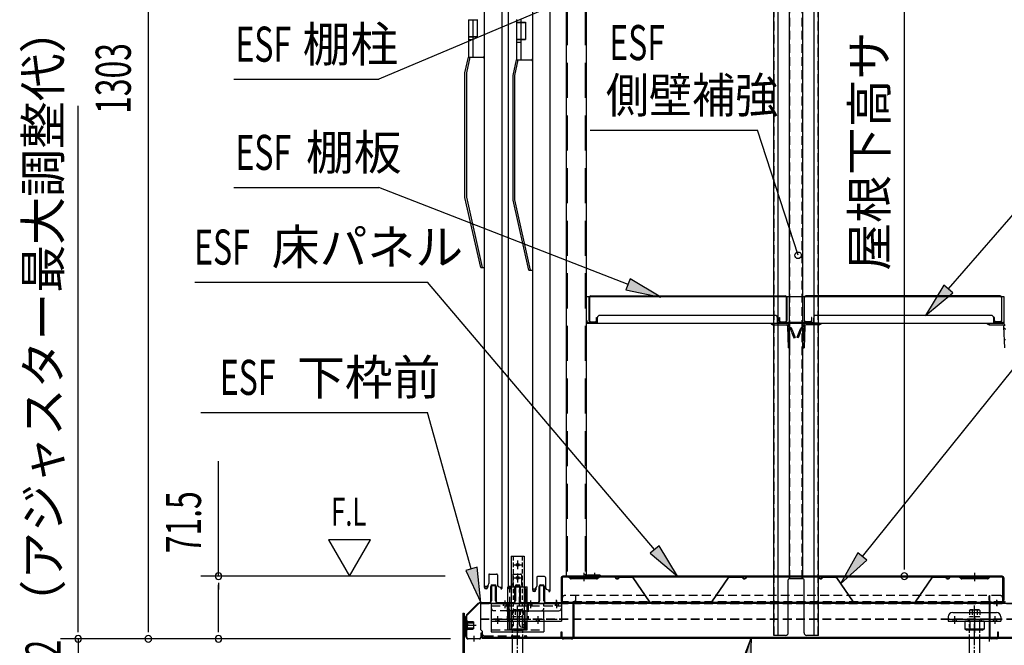
# Model space of a CAD drawing. Extents: x 217 to 8351, y 70 to 5621.
# Drawn here: x 4801 to 5924, y 3237 to 3951 of the extents above; entities that cross this region are included whole.
import ezdxf
from ezdxf.enums import TextEntityAlignment as Align

# ---------------------------------------------------------------- set-up
doc = ezdxf.new("R2010")
doc.units = 0
doc.header["$LTSCALE"] = 20
doc.header["$MEASUREMENT"] = 0
for name, pattern in [('1PL-M', [15, 12, -1, 1, -1]), ('1PL-S', [4, 2.5, -0.5, 0.5, -0.5]), ('CENTER', [2, 1.25, -0.25, 0.25, -0.25]), ('DASHED', [0.75, 0.5, -0.25]), ('HIDE-L', [3, 2, -1])]:
    doc.linetypes.add(name, pattern=pattern)
for name, color, linetype in [('13_アルミ取手中', 213, 'CONTINUOUS'), ('14_アルミボタン', 14, 'CONTINUOUS'), ('9_アルミ取手', 9, 'CONTINUOUS'), ('CENTER', 1, 'CENTER'), ('HIKIDASHI', 6, 'CONTINUOUS'), ('SUNPOU', 4, 'CONTINUOUS'), ('アジャスタボルト', 2, 'CONTINUOUS'), ('下枠前', 1, 'CONTINUOUS'), ('床', 3, 'CONTINUOUS'), ('扉', 1, 'CONTINUOUS'), ('根太', 2, 'CONTINUOUS'), ('棚受', 4, 'CONTINUOUS'), ('棚板', 3, 'CONTINUOUS'), ('棚柱', 2, 'CONTINUOUS'), ('樹脂', 25, 'CONTINUOUS'), ('補強', 1, 'CONTINUOUS'), ('金具', 1, 'CONTINUOUS')]:
    doc.layers.add(name, color=color, linetype=linetype)
doc.styles.add('00', font='ROMANS', dxfattribs={"width": 0.666667, "bigfont": 'BIGFONT'})
doc.styles.add('01', font='ROMANS', dxfattribs={"height": 3, "bigfont": 'BIGFONT'})

msp = doc.modelspace()

# ---------------------------------------------------------------- linework, layer by layer
at = {"layer": '13_アルミ取手中'}
for p, q in [((5322.7, 3950.8), (5322.7, 3930.8)), ((5367.5, 3950.8), (5367.5, 3947.8)), ((5367.5, 3947.8), (5377.5, 3947.8)), ((5372.5, 3950.8), (5372.5, 3947.8)), ((5377.5, 3947.8), (5377.5, 3927.8)), ((5312.7, 3930.8), (5312.7, 3907.8)), ((5312.7, 3930.8), (5322.7, 3930.8)), ((5317.7, 3930.8), (5317.7, 3907.8)), ((5312.7, 3927.8), (5317.7, 3927.8)), ((5367.5, 3927.8), (5367.5, 3904.8)), ((5367.5, 3927.8), (5377.5, 3927.8)), ((5367.5, 3924.8), (5372.5, 3924.8)), ((5372.5, 3927.8), (5372.5, 3904.8)), ((5312.7, 3907.8), (5330.7, 3907.8)), ((5367.5, 3904.8), (5385.5, 3904.8))]:
    msp.add_line(p, q, dxfattribs=at)
at = {"layer": '14_アルミボタン'}
for p, q in [((5312.7, 3950.3), (5322.7, 3950.3)), ((5312.7, 3950.3), (5312.7, 3931.3)), ((5317.7, 3950.3), (5317.7, 3931.3)), ((5367.5, 3947.3), (5377.5, 3947.3)), ((5367.5, 3947.3), (5367.5, 3928.3)), ((5372.5, 3947.3), (5372.5, 3928.3)), ((5312.7, 3931.3), (5322.7, 3931.3)), ((5367.5, 3928.3), (5377.5, 3928.3))]:
    msp.add_line(p, q, dxfattribs=at)
at = {"layer": '9_アルミ取手'}
for p, q in [((5308.7, 3890), (5312.7, 3907.8)), ((5310.7, 3889.8), (5314.7, 3907.8)), ((5312.7, 3907.8), (5330.7, 3907.8)), ((5330.7, 3906.3), (5330.7, 3908.8)), ((5363.5, 3887), (5367.5, 3904.8)), ((5365.5, 3886.8), (5369.5, 3904.8)), ((5367.5, 3904.8), (5385.5, 3904.8)), ((5385.5, 3903.3), (5385.5, 3905.8)), ((5308.7, 3747.8), (5308.7, 3890)), ((5310.7, 3748), (5310.7, 3889.8)), ((5363.5, 3744.8), (5363.5, 3887)), ((5365.5, 3745), (5365.5, 3886.8)), ((5326.7, 3667.8), (5308.7, 3747.8)), ((5328.7, 3667.8), (5310.7, 3748)), ((5381.5, 3664.8), (5363.5, 3744.8)), ((5383.5, 3664.8), (5365.5, 3745)), ((5326.7, 3667.8), (5330.7, 3667.8)), ((5381.5, 3664.8), (5385.5, 3664.8))]:
    msp.add_line(p, q, dxfattribs=at)
at = {"layer": 'CENTER', "linetype": 'Continuous'}
for p, q in [((5357.7, 3254.7), (5357.7, 3303.7)), ((5357.7, 3303.7), (5379.7, 3303.7)), ((5379.7, 3254.7), (5379.7, 3303.7)), ((5338.7, 3284.5), (5338.7, 3252.4)), ((5338.7, 3284.5), (5418.7, 3284.5)), ((5352.4, 3284.5), (5352.4, 3282.2)), ((5354.2, 3287.5), (5354.2, 3279.2)), ((5355.9, 3284.5), (5355.9, 3282.2)), ((5358.7, 3284.5), (5358.7, 3264.4)), ((5381.4, 3284.5), (5381.4, 3282.2)), ((5383.2, 3287.5), (5383.2, 3279.2)), ((5384.9, 3284.5), (5384.9, 3282.2)), ((5411.4, 3284.5), (5411.4, 3282.2)), ((5413.2, 3287.5), (5413.2, 3279.2)), ((5414.9, 3284.5), (5414.9, 3282.2)), ((5418.7, 3284.5), (5418.7, 3264.4)), ((5338.7, 3266.7), (5358.7, 3266.7)), ((5343.9, 3266.7), (5343.9, 3264.4)), ((5345.7, 3269.7), (5345.7, 3261.4)), ((5347.4, 3266.7), (5347.4, 3264.4)), ((5357.7, 3267.2), (5379.7, 3267.2)), ((5360, 3254.7), (5360, 3267.2)), ((5361.2, 3266.7), (5361.2, 3264.4)), ((5361.7, 3276.5), (5415.7, 3276.5)), ((5368.7, 3269.7), (5368.7, 3261.4)), ((5368.7, 3267.4), (5368.7, 3251.4)), ((5370.7, 3260.7), (5370.7, 3267.2)), ((5376.2, 3266.7), (5376.2, 3264.4)), ((5377.4, 3254.7), (5377.4, 3267.2)), ((5389.9, 3266.7), (5389.9, 3264.4)), ((5391.7, 3269.7), (5391.7, 3261.4)), ((5393.4, 3266.7), (5393.4, 3264.4)), ((5398.7, 3266.7), (5398.7, 3252.4)), ((5859.7, 3269.4), (5859.7, 3264.4)), ((5864.7, 3274.4), (5914.7, 3274.4)), ((5864.7, 3266.7), (5864.7, 3264.4)), ((5866.7, 3269.7), (5866.7, 3261.4)), ((5868.7, 3266.7), (5868.7, 3264.4)), ((5882.2, 3266.7), (5882.2, 3264.4)), ((5889.7, 3269.7), (5889.7, 3261.4)), ((5889.7, 3267.4), (5889.7, 3251.3)), ((5897.2, 3266.7), (5897.2, 3264.4)), ((5910.7, 3266.7), (5910.7, 3264.4)), ((5912.7, 3269.7), (5912.7, 3261.4)), ((5914.7, 3266.7), (5914.7, 3264.4)), ((5919.7, 3269.4), (5919.7, 3264.4)), ((5338.7, 3264.4), (5418.7, 3264.4)), ((5359.2, 3264.4), (5359.2, 3255.5)), ((5359.2, 3264.4), (5378.2, 3264.4)), ((5359.2, 3255.5), (5378.2, 3255.5)), ((5373.7, 3257.7), (5379.7, 3257.7)), ((5378.2, 3264.4), (5378.2, 3255.5)), ((5859.7, 3264.4), (5919.7, 3264.4)), ((5900.7, 3264.4), (5878.7, 3264.4)), ((5878.7, 3264.4), (5878.7, 3255.5)), ((5878.7, 3255.5), (5880.7, 3254.4)), ((5900.7, 3255.5), (5878.7, 3255.5)), ((5884.2, 3264.4), (5884.2, 3254.4)), ((5895.2, 3264.4), (5895.2, 3254.4)), ((5900.7, 3255.5), (5898.7, 3254.4)), ((5900.7, 3264.4), (5900.7, 3255.5)), ((5338.7, 3252.4), (5398.7, 3252.4)), ((5357.7, 3254.7), (5360, 3254.7)), ((5363.9, 3254.4), (5373.4, 3254.4)), ((5377.4, 3254.7), (5379.7, 3254.7)), ((5898.7, 3254.4), (5880.7, 3254.4))]:
    msp.add_line(p, q, dxfattribs=at)
at = {"layer": 'CENTER', "linetype": 'DASHED'}
for p, q in [((5360, 3267.2), (5360, 3303.7)), ((5370.7, 3267.2), (5370.7, 3300.7)), ((5377.4, 3267.2), (5377.4, 3303.7)), ((5338.7, 3282.2), (5418.7, 3282.2)), ((5398.7, 3266.7), (5398.7, 3284.5)), ((5358.7, 3276.5), (5341.7, 3276.5)), ((5358.7, 3266.7), (5418.7, 3266.7)), ((5859.7, 3266.7), (5919.7, 3266.7)), ((5338.7, 3254.7), (5398.7, 3254.7))]:
    msp.add_line(p, q, dxfattribs=at)
at = {"layer": 'CENTER', "linetype": 'Continuous'}
for centre, radius, start, end in [((5373.7, 3300.7), 3, 90, 180), ((5361.7, 3279.5), 3, 180, 270), ((5395.7, 3279.5), 3, 270, 0), ((5415.7, 3279.5), 3, 270, 0), ((5864.7, 3269.4), 5, 90, 180), ((5914.7, 3269.4), 5, 0, 90), ((5363.9, 3264.9), 10.5, 243.0728, 296.9272), ((5373.4, 3264.9), 10.5, 243.0728, 296.9272), ((5373.7, 3260.7), 3, 180, 270), ((5880.9, 3259.9), 5.45, 270, 307.6857), ((5889.7, 3268.2), 13.8, 246.5734, 293.4266), ((5898.5, 3259.9), 5.45, 232.3143, 270)]:
    msp.add_arc(centre, radius, start, end, dxfattribs=at)
at = {"layer": 'CENTER', "linetype": 'DASHED'}
msp.add_arc((5341.7, 3279.5), 3, 180, 270, dxfattribs=at)
at = {"layer": 'HIKIDASHI'}
for p, q in [((5509.7, 4009.3), (5210.5, 3882.6)), ((5045, 3882.6), (5210.5, 3882.6)), ((5451.6, 3824.4), (5642, 3824.4)), ((5688.4, 3681.8), (5642, 3824.4)), ((5859.8, 3643.5), (6013.4, 3820.3)), ((5045, 3759.2), (5210.5, 3759.2)), ((5494.6, 3648.5), (5210.5, 3759.2)), ((5000.7, 3651.2), (5266, 3651.2)), ((5524.9, 3346.3), (5266, 3651.2)), ((5497.1, 3654.8), (5492.2, 3642.3)), ((5531.9, 3634), (5497.1, 3654.8)), ((5761.8, 3338.3), (6013.4, 3651.2)), ((5492.2, 3642.3), (5531.9, 3634)), ((5854.8, 3647.9), (5833.6, 3613.3)), ((5833.6, 3613.3), (5864.8, 3639.1)), ((5864.8, 3639.1), (5854.8, 3647.9)), ((5007.5, 3502.6), (5266, 3502.6)), ((5315.9, 3324.3), (5266, 3502.6)), ((5153.1, 3357.4), (5177.1, 3315.8)), ((5201.1, 3357.4), (5153.1, 3357.4)), ((5177.1, 3315.8), (5201.1, 3357.4)), ((5530, 3350.6), (5519.8, 3342)), ((5550.8, 3315.8), (5530, 3350.6)), ((5519.8, 3342), (5550.8, 3315.8)), ((5756.6, 3342.5), (5736.8, 3307.1)), ((5736.8, 3307.1), (5767, 3334.1)), ((5767, 3334.1), (5756.6, 3342.5)), ((5322.4, 3326.1), (5309.5, 3322.5)), ((5326.7, 3285.8), (5322.4, 3326.1)), ((5309.5, 3322.5), (5326.7, 3285.8)), ((5620.3, 3207.4), (5634.9, 3245.2)), ((5622.3, 3206.6), (5634.9, 3245.2)), ((5634.9, 3245.2), (5633.4, 3204.7))]:
    msp.add_line(p, q, dxfattribs=at)
msp.add_circle((5688.4, 3681.8), 3.75, dxfattribs=at)
for points in [[(5492.2, 3642.3), (5497.1, 3654.8), (5531.9, 3634)], [(5854.8, 3647.9), (5864.8, 3639.1), (5833.6, 3613.3)], [(5519.8, 3342), (5530, 3350.6), (5550.8, 3315.8)], [(5756.6, 3342.5), (5767, 3334.1), (5736.8, 3307.1)], [(5309.5, 3322.5), (5322.4, 3326.1), (5326.7, 3285.8)], [(5620.3, 3207.4), (5633.4, 3204.7), (5634.9, 3245.2)]]:
    msp.add_solid(points, dxfattribs=at)
at = {"layer": 'SUNPOU'}
for p, q in [((4947.7, 3254.3), (4947.7, 4537.3)), ((5809.6, 3325.8), (5809.6, 4511.6)), ((4867.7, 3264.3), (4867.7, 3852.3)), ((5027.7, 3315.8), (5027.7, 3447.1)), ((5809.6, 3323.3), (5809.6, 3330.8)), ((5286.1, 3315.8), (5007.7, 3315.8)), ((5700.3, 3315.8), (5829.6, 3315.8)), ((5027.7, 3308.3), (5027.7, 3300.8)), ((5027.7, 3254.3), (5027.7, 3305.8)), ((4867.7, 3254.3), (4867.7, 3264.3)), ((4867.7, 3251.8), (4867.7, 3259.3)), ((4947.7, 3251.8), (4947.7, 3259.3)), ((5027.7, 3251.8), (5027.7, 3259.3)), ((5292.3, 3244.3), (4847.7, 3244.3)), ((4867.7, 3244.3), (4867.7, 3212.3)), ((5292.3, 3244.3), (4927.7, 3244.3)), ((5292.3, 3244.3), (5007.7, 3244.3))]:
    msp.add_line(p, q, dxfattribs=at)
for centre, start, end in [((5027.7, 3315.8), 90, 270), ((5027.7, 3315.8), 270, 90), ((5809.6, 3315.8), 90, 270), ((5809.6, 3315.8), 270, 90), ((4867.7, 3244.3), 90, 270), ((4867.7, 3244.3), 270, 90), ((4947.7, 3244.3), 90, 270), ((4947.7, 3244.3), 270, 90), ((5027.7, 3244.3), 90, 270), ((5027.7, 3244.3), 270, 90)]:
    msp.add_arc(centre, 3.75, start, end, dxfattribs=at)
at = {"layer": 'アジャスタボルト', "color": 4, "linetype": '1PL-M', "ltscale": 0.1}
for p, q in [((5368.7, 3207.3), (5368.7, 3282.3)), ((5889.7, 3207.3), (5889.7, 3282.3))]:
    msp.add_line(p, q, dxfattribs=at)
at = {"layer": 'アジャスタボルト', "color": 4, "linetype": 'HIDE-L', "ltscale": 0.1}
for p, q in [((5362.7, 3245.2), (5362.7, 3269.3)), ((5374.7, 3245.2), (5374.7, 3269.3)), ((5883.7, 3245.2), (5883.7, 3269.3)), ((5895.7, 3245.2), (5895.7, 3269.3))]:
    msp.add_line(p, q, dxfattribs=at)
at = {"layer": 'アジャスタボルト', "color": 4, "linetype": 'DASHED', "ltscale": 0.5}
for p, q in [((5374.7, 3269.3), (5362.7, 3269.3)), ((5362.9, 3276.8), (5363.4, 3277.3)), ((5362.9, 3276.8), (5362.9, 3269.3)), ((5374, 3277.3), (5363.4, 3277.3)), ((5365.8, 3276.8), (5365.8, 3269.3)), ((5371.6, 3276.8), (5371.6, 3269.3)), ((5374, 3277.3), (5374.5, 3276.8)), ((5374.5, 3276.8), (5374.5, 3269.3)), ((5895.7, 3269.3), (5883.7, 3269.3)), ((5883.9, 3276.8), (5884.4, 3277.3)), ((5883.9, 3276.8), (5883.9, 3269.3)), ((5895, 3277.3), (5884.4, 3277.3)), ((5886.8, 3276.8), (5886.8, 3269.3)), ((5892.6, 3276.8), (5892.6, 3269.3)), ((5895, 3277.3), (5895.5, 3276.8)), ((5895.5, 3276.8), (5895.5, 3269.3))]:
    msp.add_line(p, q, dxfattribs=at)
at = {"layer": 'アジャスタボルト', "color": 4, "ltscale": 0.1}
for p, q in [((5362.7, 3224.3), (5362.7, 3245.2)), ((5374.7, 3224.3), (5374.7, 3245.2)), ((5883.7, 3224.3), (5883.7, 3245.2)), ((5895.7, 3224.3), (5895.7, 3245.2))]:
    msp.add_line(p, q, dxfattribs=at)
at = {"layer": 'アジャスタボルト', "color": 4, "linetype": 'DASHED', "ltscale": 0.5}
for centre, radius, start, end in [((5363, 3269.3), 8, 69.4016, 86.9348), ((5368.7, 3268.7), 8.58, 70.3471, 109.6529), ((5374.4, 3269.3), 8, 93.0652, 110.5984), ((5884, 3269.3), 8, 69.4016, 86.9348), ((5889.7, 3268.7), 8.58, 70.3471, 109.6529), ((5895.4, 3269.3), 8, 93.0652, 110.5984)]:
    msp.add_arc(centre, radius, start, end, dxfattribs=at)
at = {"layer": '下枠前', "color": 2}
for p, q in [((5338.2, 3287.8), (5338.2, 3304.2)), ((5338.8, 3304.2), (5338.8, 3287.8)), ((5339.8, 3305.8), (5342.6, 3305.8)), ((5339.8, 3305.2), (5342.6, 3305.2)), ((5343.6, 3287.8), (5343.6, 3304.2)), ((5344.2, 3304.2), (5344.2, 3287.8)), ((5365.7, 3287.8), (5365.7, 3304.2)), ((5366.3, 3304.2), (5366.3, 3287.8)), ((5367.3, 3305.8), (5370.1, 3305.8)), ((5367.3, 3305.2), (5370.1, 3305.2)), ((5371.1, 3287.8), (5371.1, 3304.2)), ((5371.7, 3304.2), (5371.7, 3287.8)), ((5393.2, 3287.8), (5393.2, 3304.2)), ((5393.8, 3304.2), (5393.8, 3287.8)), ((5394.8, 3305.8), (5397.6, 3305.8)), ((5394.8, 3305.2), (5397.6, 3305.2)), ((5398.6, 3287.8), (5398.6, 3304.2)), ((5399.2, 3304.2), (5399.2, 3287.8)), ((5325.8, 3285.8), (5336.2, 3285.8)), ((5336.2, 3285.2), (5325.8, 3285.2)), ((5346.2, 3285.8), (5363.7, 3285.8)), ((5363.7, 3285.2), (5346.2, 3285.2)), ((5373.7, 3285.8), (5391.2, 3285.8)), ((5391.2, 3285.2), (5373.7, 3285.2)), ((5401.2, 3285.8), (5430.1, 3285.8)), ((5430.1, 3285.2), (5401.2, 3285.2)), ((5432.1, 3246.9), (5432.1, 3283.2)), ((5432.7, 3283.2), (5432.7, 3246.9)), ((5309.7, 3246.9), (5309.7, 3269.7)), ((5310.3, 3269.7), (5310.3, 3246.9)), ((5313.3, 3259.8), (5306.7, 3259.8)), ((5312.3, 3244.9), (5325.1, 3244.9)), ((5325.1, 3244.3), (5312.3, 3244.3)), ((5327.1, 3246.9), (5327.1, 3251.3)), ((5327.1, 3251.3), (5327.7, 3251.3)), ((5327.7, 3251.3), (5327.7, 3246.9)), ((5418.5, 3246.9), (5418.5, 3252.3)), ((5418.5, 3252.3), (5419.1, 3252.3)), ((5419.1, 3252.3), (5419.1, 3246.9)), ((5421.1, 3244.9), (5430.1, 3244.9)), ((5430.1, 3244.3), (5421.1, 3244.3))]:
    msp.add_line(p, q, dxfattribs=at)
at = {"layer": '下枠前', "color": 2, "linetype": 'Continuous'}
for p, q in [((5310.4, 3271.6), (5323.9, 3285)), ((5310.9, 3271.1), (5324.3, 3284.6)), ((5413.2, 3282.2), (5413.2, 3288.8)), ((5306.2, 3259.8), (5321.3, 3259.8)), ((5309.2, 3264.8), (5309.2, 3254.8)), ((5309.2, 3264.8), (5309.7, 3264.8)), ((5309.2, 3263.3), (5318.3, 3263.3)), ((5309.2, 3262.8), (5318.3, 3262.8)), ((5309.2, 3256.8), (5318.3, 3256.8)), ((5309.2, 3256.3), (5318.3, 3256.3)), ((5309.7, 3264.8), (5309.7, 3254.8)), ((5310.3, 3264.8), (5310.3, 3254.8)), ((5311.3, 3264.8), (5311.3, 3254.8)), ((5311.3, 3264.3), (5317.8, 3264.3)), ((5317.8, 3264.3), (5318.3, 3263.8)), ((5318.3, 3255.8), (5317.8, 3255.3)), ((5318.3, 3263.8), (5318.3, 3255.8)), ((5309.2, 3254.8), (5309.7, 3254.8)), ((5311.3, 3255.3), (5317.8, 3255.3)), ((5319.2, 3241.3), (5319.2, 3247.9))]:
    msp.add_line(p, q, dxfattribs=at)
at = {"layer": '下枠前'}
for p, q in [((5906.7, 3246.3), (5906.7, 3283.8)), ((5907.3, 3246.3), (5907.3, 3283.8)), ((5922.8, 3285.8), (5908.7, 3285.8)), ((5908.7, 3285.2), (5922.8, 3285.2)), ((5915.2, 3282.2), (5915.2, 3288.8)), ((5908.7, 3244.9), (5914.7, 3244.9)), ((5914.7, 3244.3), (5908.7, 3244.3)), ((5916.1, 3246.3), (5916.1, 3252.3)), ((5916.1, 3252.3), (5916.7, 3252.3)), ((5916.7, 3252.3), (5916.7, 3246.3))]:
    msp.add_line(p, q, dxfattribs=at)
at = {"layer": '下枠前', "color": 2}
for centre, radius, start, end in [((5339.8, 3304.2), 1.6, 90, 180), ((5339.8, 3304.2), 1, 90, 180), ((5342.6, 3304.2), 1.6, 0, 90), ((5342.6, 3304.2), 1, 0, 90), ((5367.3, 3304.2), 1.6, 90, 180), ((5367.3, 3304.2), 1, 90, 180), ((5370.1, 3304.2), 1.6, 0, 90), ((5370.1, 3304.2), 1, 0, 90), ((5394.8, 3304.2), 1.6, 90, 180), ((5394.8, 3304.2), 1, 90, 180), ((5397.6, 3304.2), 1.6, 0, 90), ((5397.6, 3304.2), 1, 0, 90), ((5336.2, 3287.8), 2, 270, 0), ((5336.2, 3287.8), 2.6, 270, 0), ((5346.2, 3287.8), 2.6, 180, 270), ((5346.2, 3287.8), 2, 180, 270), ((5363.7, 3287.8), 2, 270, 0), ((5363.7, 3287.8), 2.6, 270, 0), ((5373.7, 3287.8), 2.6, 180, 270), ((5373.7, 3287.8), 2, 180, 270), ((5391.2, 3287.8), 2, 270, 0), ((5391.2, 3287.8), 2.6, 270, 0), ((5401.2, 3287.8), 2.6, 180, 270), ((5401.2, 3287.8), 2, 180, 270), ((5430.1, 3283.2), 2.6, 0, 90), ((5430.1, 3283.2), 2, 0, 90), ((5312.3, 3246.9), 2.6, 180, 270), ((5312.3, 3246.9), 2, 180, 270), ((5325.1, 3246.9), 2.6, 270, 0), ((5325.1, 3246.9), 2, 270, 0), ((5421.1, 3246.9), 2.6, 180, 270), ((5421.1, 3246.9), 2, 180, 270), ((5430.1, 3246.9), 2, 270, 0), ((5430.1, 3246.9), 2.6, 270, 0)]:
    msp.add_arc(centre, radius, start, end, dxfattribs=at)
at = {"layer": '下枠前', "color": 2, "linetype": 'Continuous'}
for centre, radius, start, end in [((5325.8, 3283.2), 2.6, 90, 135), ((5325.8, 3283.2), 2, 90, 135), ((5312.3, 3269.7), 2.6, 135, 180), ((5312.3, 3269.7), 2, 135, 180), ((5310.8, 3264.8), 0.5, 0, 180), ((5310.8, 3254.8), 0.5, 180, 0)]:
    msp.add_arc(centre, radius, start, end, dxfattribs=at)
at = {"layer": '下枠前'}
for centre, radius, start, end in [((5908.7, 3283.8), 2, 90, 180), ((5908.7, 3283.8), 1.4, 90, 180), ((5922.8, 3287.2), 2, 270, 0), ((5922.8, 3287.2), 1.4, 270, 0), ((5908.7, 3246.3), 2, 180, 270), ((5908.7, 3246.3), 1.4, 180, 270), ((5914.7, 3246.3), 1.4, 270, 0), ((5914.7, 3246.3), 2, 270, 0)]:
    msp.add_arc(centre, radius, start, end, dxfattribs=at)
at = {"layer": '床', "color": 1}
for p, q in [((5418.2, 3313.8), (5418.2, 3288.4)), ((5418.8, 3288.4), (5418.8, 3313.8)), ((5419.6, 3315.1), (5419.6, 3285.8)), ((5921.2, 3315.8), (5420.2, 3315.8)), ((5420.2, 3315.2), (5921.2, 3315.2)), ((5428.5, 3313.2), (5426.4, 3315.2)), ((5428.9, 3313.6), (5426.7, 3315.8)), ((5458.8, 3313.3), (5429.6, 3313.3)), ((5458.8, 3312.7), (5429.6, 3312.7)), ((5434.2, 3312.7), (5434.2, 3313.3)), ((5444.2, 3319.8), (5444.2, 3310.3)), ((5454.2, 3312.7), (5454.2, 3313.3)), ((5459.5, 3313.6), (5461.7, 3315.8)), ((5459.9, 3313.2), (5461.9, 3315.2)), ((5874, 3313.2), (5871.9, 3315.2)), ((5874.4, 3313.6), (5872.2, 3315.8)), ((5904.3, 3313.3), (5875.1, 3313.3)), ((5904.3, 3312.7), (5875.1, 3312.7)), ((5879.7, 3312.7), (5879.7, 3313.3)), ((5889.7, 3319.8), (5889.7, 3310.3)), ((5899.7, 3312.7), (5899.7, 3313.3)), ((5905, 3313.6), (5907.2, 3315.8)), ((5905.4, 3313.2), (5907.4, 3315.2)), ((5921.8, 3285.8), (5921.8, 3315.1)), ((5922.6, 3288.4), (5922.6, 3313.8)), ((5923.2, 3313.8), (5923.2, 3288.4)), ((5921.8, 3285.8), (5419.6, 3285.8))]:
    msp.add_line(p, q, dxfattribs=at)
at = {"layer": '床', "color": 1, "linetype": 'DASHED'}
for p, q in [((5918.8, 3293.8), (5422.6, 3293.8)), ((5921.8, 3286.4), (5419.6, 3286.4))]:
    msp.add_line(p, q, dxfattribs=at)
at = {"layer": '床', "color": 1, "linetype": 'DASHED', "ltscale": 0.5}
for p, q in [((5434.6, 3293.8), (5434.6, 3288.4)), ((5435.2, 3288.4), (5435.2, 3293.8)), ((5906.2, 3288.4), (5906.2, 3293.8)), ((5906.2, 3293.8), (5906.8, 3293.8)), ((5906.8, 3293.8), (5906.8, 3288.4))]:
    msp.add_line(p, q, dxfattribs=at)
at = {"layer": '床', "color": 1}
for centre, radius, start, end in [((5420.2, 3313.8), 2, 90, 180), ((5420.2, 3313.8), 1.4, 90, 180), ((5429.6, 3314.3), 1.6, 225, 270), ((5429.6, 3314.3), 1, 225, 270), ((5458.8, 3314.3), 1, 270, 315), ((5458.8, 3314.3), 1.6, 270, 315), ((5875.1, 3314.3), 1.6, 225, 270), ((5875.1, 3314.3), 1, 225, 270), ((5904.3, 3314.3), 1, 270, 315), ((5904.3, 3314.3), 1.6, 270, 315), ((5921.2, 3313.8), 2, 0, 90), ((5921.2, 3313.8), 1.4, 0, 90), ((5420.8, 3288.4), 2.6, 180, 270), ((5420.8, 3288.4), 2, 180, 270), ((5920.6, 3288.4), 2, 270, 0), ((5920.6, 3288.4), 2.6, 270, 0)]:
    msp.add_arc(centre, radius, start, end, dxfattribs=at)
at = {"layer": '床', "color": 1, "linetype": 'DASHED'}
for centre, start, end in [((5422.6, 3290.8), 90, 180), ((5918.8, 3290.8), 0, 90)]:
    msp.add_arc(centre, 3, start, end, dxfattribs=at)
at = {"layer": '床', "color": 1, "linetype": 'DASHED', "ltscale": 0.5}
for centre, radius, start, end in [((5432.6, 3288.4), 2.6, 270, 0), ((5432.6, 3288.4), 2, 270, 0), ((5908.8, 3288.4), 2.6, 180, 270), ((5908.8, 3288.4), 2, 180, 270)]:
    msp.add_arc(centre, radius, start, end, dxfattribs=at)
at = {"layer": '扉', "linetype": 'Continuous'}
for p, q in [((5330.7, 4516.3), (5330.7, 3303.3)), ((5358.1, 4516.3), (5358.1, 3303.3)), ((5385.5, 4513.3), (5385.5, 3300.3)), ((5350.7, 4476.3), (5350.7, 3301.9)), ((5405.5, 4473.3), (5405.5, 3298.9)), ((5335.7, 3317.3), (5335.7, 3307.3)), ((5336.7, 3318.3), (5344.7, 3318.3)), ((5345.7, 3317.3), (5345.7, 3306.3)), ((5363.1, 3317.3), (5363.1, 3307.3)), ((5364.1, 3318.3), (5372.1, 3318.3)), ((5373.1, 3317.3), (5373.1, 3306.3)), ((5390.5, 3314.3), (5390.5, 3304.3)), ((5399.5, 3315.3), (5391.5, 3315.3)), ((5400.5, 3314.3), (5400.5, 3303.3)), ((5330.7, 3304.3), (5332.7, 3304.3)), ((5348.7, 3303.3), (5350.7, 3303.3)), ((5358.1, 3304.3), (5360.1, 3304.3)), ((5376.1, 3303.3), (5378.1, 3303.3)), ((5378.1, 3284.9), (5378.1, 3301.9)), ((5385.5, 3301.3), (5387.5, 3301.3)), ((5403.5, 3300.3), (5405.5, 3300.3))]:
    msp.add_line(p, q, dxfattribs=at)
at = {"layer": '扉'}
for p, q in [((5331.3, 3303.3), (5331.3, 3304.3)), ((5358.7, 3303.3), (5358.7, 3304.3)), ((5361.5, 3303.3), (5361.5, 3304.6)), ((5362.1, 3303.3), (5362.1, 3305.1)), ((5386.1, 3300.3), (5386.1, 3301.3))]:
    msp.add_line(p, q, dxfattribs=at)
at = {"layer": '扉', "linetype": 'DASHED'}
for p, q in [((5334.1, 3304.6), (5334.1, 3303.3)), ((5334.7, 3305.1), (5334.7, 3303.3)), ((5349.5, 3303.3), (5349.5, 3301.9)), ((5376.9, 3303.3), (5376.9, 3301.9)), ((5388.9, 3301.6), (5388.9, 3300.3)), ((5389.5, 3302.1), (5389.5, 3300.3)), ((5404.3, 3300.3), (5404.3, 3298.9))]:
    msp.add_line(p, q, dxfattribs=at)
at = {"layer": '扉', "linetype": 'Continuous'}
for centre, radius, start, end in [((5336.7, 3317.3), 1, 90, 180), ((5344.7, 3317.3), 1, 0, 90), ((5364.1, 3317.3), 1, 90, 180), ((5372.1, 3317.3), 1, 0, 90), ((5391.5, 3314.3), 1, 90, 180), ((5399.5, 3314.3), 1, 0, 90), ((5332.7, 3303.3), 2, 180, 0), ((5332.7, 3303.3), 1.4, 180, 0), ((5332.7, 3307.3), 3, 270, 0), ((5348.7, 3306.3), 3, 180, 270), ((5350.1, 3301.9), 0.6, 180, 0), ((5360.1, 3303.3), 2, 180, 0), ((5360.1, 3303.3), 1.4, 180, 0), ((5360.1, 3307.3), 3, 270, 0), ((5376.1, 3306.3), 3, 180, 270), ((5377.5, 3301.9), 0.6, 180, 0), ((5387.5, 3300.3), 2, 180, 0), ((5387.5, 3300.3), 1.4, 180, 0), ((5387.5, 3304.3), 3, 270, 0), ((5403.5, 3303.3), 3, 180, 270), ((5404.9, 3298.9), 0.6, 180, 0)]:
    msp.add_arc(centre, radius, start, end, dxfattribs=at)
at = {"layer": '根太', "linetype": 'Continuous'}
for p, q in [((5326.2, 3285.2), (5326.2, 3255.2)), ((5326.2, 3285.2), (5954.2, 3285.2)), ((5354.2, 3288.2), (5354.2, 3281.7)), ((5383.2, 3288.2), (5383.2, 3281.7)), ((5413.2, 3288.2), (5413.2, 3281.7)), ((5915.2, 3288.2), (5915.2, 3281.7)), ((5345.7, 3270.2), (5345.7, 3263.7)), ((5368.7, 3270.2), (5368.7, 3263.7)), ((5391.7, 3270.2), (5391.7, 3263.7)), ((5866.7, 3270.2), (5866.7, 3263.7)), ((5889.7, 3270.2), (5889.7, 3263.7)), ((5912.7, 3270.2), (5912.7, 3263.7)), ((5326.2, 3255.2), (5328.2, 3253.2)), ((5328.2, 3253.2), (5328.2, 3245.2)), ((5328.2, 3246.2), (5954.2, 3246.2)), ((5328.2, 3245.2), (5954.2, 3245.2)), ((5906.7, 3241.4), (5906.7, 3250))]:
    msp.add_line(p, q, dxfattribs=at)
at = {"layer": '根太', "linetype": 'DASHED'}
for p, q in [((5326.2, 3284.7), (5954.2, 3284.7)), ((5356.7, 3285.2), (5356.7, 3266.7)), ((5380.7, 3285.2), (5380.7, 3266.7)), ((5326.2, 3267.2), (5954.2, 3267.2)), ((5326.2, 3266.7), (5954.2, 3266.7)), ((5328.2, 3245.7), (5954.2, 3245.7)), ((5331.2, 3247.7), (5378.2, 3247.7)), ((5379.2, 3246.7), (5379.2, 3245.2))]:
    msp.add_line(p, q, dxfattribs=at)
for centre, radius, start, end in [((5331.2, 3250.7), 3, 180, 270), ((5378.2, 3246.7), 1, 0, 90)]:
    msp.add_arc(centre, radius, start, end, dxfattribs=at)
at = {"layer": '棚受'}
for p, q in [((5923.5, 3634.3), (5447, 3634.3)), ((5923.5, 3604.3), (5923.5, 3634.3)), ((5447.5, 3607.3), (5447, 3607.3)), ((5447, 3605.5), (5447.5, 3605.5)), ((5447, 3605.5), (5459.5, 3605.5)), ((5447, 3604.3), (5923.5, 3604.3)), ((5447.5, 3607.3), (5447.5, 3605.5)), ((5459.5, 3610.3), (5459.5, 3604.3)), ((5662, 3613.3), (5462.5, 3613.3)), ((5659.7, 3604.3), (5659.7, 3602.7)), ((5659.8, 3604.3), (5674.7, 3604.3)), ((5665, 3604.3), (5665, 3610.3)), ((5665, 3605.5), (5706, 3605.5)), ((5712.6, 3604.3), (5697.7, 3604.3)), ((5706, 3610.3), (5706, 3604.3)), ((5908.5, 3613.3), (5709, 3613.3)), ((5712.7, 3604.3), (5712.7, 3602.7)), ((5906.2, 3604.3), (5906.2, 3602.7)), ((5906.3, 3604.3), (5921.2, 3604.3)), ((5911.5, 3604.3), (5911.5, 3610.3)), ((5911.5, 3605.5), (5923.5, 3605.5)), ((5659.8, 3602.7), (5674.7, 3602.7)), ((5676.2, 3601.3), (5676.2, 3600.3)), ((5676.2, 3600.7), (5677.1, 3576.3)), ((5677.8, 3601.3), (5677.8, 3600.4)), ((5677.8, 3600.8), (5677.8, 3600.4)), ((5677.9, 3598), (5678.6, 3579.3)), ((5678.8, 3599.4), (5679.1, 3599.4)), ((5678.8, 3597.8), (5679.1, 3597.8)), ((5681.5, 3593.4), (5680, 3597.2)), ((5681.5, 3597.7), (5685.2, 3588.2)), ((5681.5, 3593.4), (5683.7, 3587.6)), ((5690.9, 3597.7), (5687.2, 3588.2)), ((5690.9, 3593.4), (5688.7, 3587.6)), ((5690.9, 3593.4), (5692.4, 3597.2)), ((5693.6, 3599.4), (5693.3, 3599.4)), ((5693.6, 3597.8), (5693.3, 3597.8)), ((5694.5, 3598), (5693.8, 3579.3)), ((5694.6, 3601.3), (5694.6, 3600.4)), ((5694.6, 3600.8), (5694.6, 3600.4)), ((5696.2, 3600.7), (5695.3, 3576.3)), ((5696.2, 3601.3), (5696.2, 3600.3)), ((5712.6, 3602.7), (5697.7, 3602.7)), ((5906.3, 3602.7), (5921.2, 3602.7)), ((5922.7, 3601.3), (5922.7, 3600.3)), ((5922.7, 3600.7), (5923.6, 3576.3)), ((5678.4, 3585.3), (5676.8, 3585.3)), ((5683.7, 3587.6), (5685.2, 3588.2)), ((5688.7, 3587.6), (5687.2, 3588.2)), ((5694, 3585.3), (5695.6, 3585.3)), ((5924.9, 3585.3), (5923.3, 3585.3)), ((5678.7, 3576.3), (5677.1, 3576.3)), ((5678.6, 3579.3), (5678.7, 3576.3)), ((5693.8, 3579.3), (5693.7, 3576.3)), ((5693.7, 3576.3), (5695.3, 3576.3))]:
    msp.add_line(p, q, dxfattribs=at)
for centre, radius, start, end in [((5462.5, 3610.3), 3, 90, 180), ((5659.8, 3605.8), 3.1, 208.9385, 270), ((5662, 3610.3), 3, 0, 90), ((5674.7, 3601.2), 3.1, 2.1, 90), ((5697.7, 3601.2), 3.1, 90, 177.9), ((5709, 3610.3), 3, 90, 180), ((5712.6, 3605.8), 3.1, 270, 331.0615), ((5906.3, 3605.8), 3.1, 208.9385, 270), ((5908.5, 3610.3), 3, 0, 90), ((5921.2, 3601.2), 3.1, 2.1, 90), ((5674.7, 3601.2), 1.5, 2.1, 90), ((5678.8, 3600.4), 2.6, 182.1, 270), ((5678.8, 3600.4), 1, 182.1, 270), ((5679.1, 3596.8), 2.6, 21.3, 90), ((5679.1, 3596.8), 1, 21.3, 90), ((5693.3, 3596.8), 2.6, 90, 158.7), ((5693.3, 3596.8), 1, 90, 158.7), ((5693.6, 3600.4), 1, 270, 357.9), ((5693.6, 3600.4), 2.6, 270, 357.9), ((5697.7, 3601.2), 1.5, 90, 177.9), ((5921.2, 3601.2), 1.5, 2.1, 90), ((5925.3, 3600.4), 2.6, 182.1, 270)]:
    msp.add_arc(centre, radius, start, end, dxfattribs=at)
at = {"layer": '棚板'}
for p, q in [((5450.2, 3607.5), (5450.2, 3633.5)), ((5450.8, 3633.5), (5450.8, 3607.5)), ((5452.2, 3635.5), (5673.7, 3635.5)), ((5673.7, 3634.9), (5452.2, 3634.9)), ((5675.1, 3607.5), (5675.1, 3633.5)), ((5675.7, 3633.5), (5675.7, 3607.5)), ((5695.3, 3633.5), (5695.3, 3607.5)), ((5695.9, 3607.5), (5695.9, 3633.5)), ((5918.8, 3635.5), (5697.3, 3635.5)), ((5697.3, 3634.9), (5918.8, 3634.9)), ((5920.2, 3633.5), (5920.2, 3607.5)), ((5920.8, 3607.5), (5920.8, 3633.5)), ((5452.2, 3606.1), (5457.2, 3606.1)), ((5452.2, 3605.5), (5457.2, 3605.5)), ((5458.6, 3607.5), (5458.6, 3611)), ((5458.6, 3611), (5459.2, 3611)), ((5459.2, 3611), (5459.2, 3607.5)), ((5666.7, 3607.5), (5666.7, 3611)), ((5666.7, 3611), (5667.3, 3611)), ((5667.3, 3611), (5667.3, 3607.5)), ((5668.7, 3606.1), (5673.7, 3606.1)), ((5668.7, 3605.5), (5673.7, 3605.5)), ((5702.3, 3606.1), (5697.3, 3606.1)), ((5702.3, 3605.5), (5697.3, 3605.5)), ((5703.7, 3611), (5703.7, 3607.5)), ((5704.3, 3611), (5703.7, 3611)), ((5704.3, 3607.5), (5704.3, 3611)), ((5912.4, 3611), (5911.8, 3611)), ((5911.8, 3611), (5911.8, 3607.5)), ((5912.4, 3607.5), (5912.4, 3611)), ((5918.8, 3606.1), (5913.8, 3606.1)), ((5918.8, 3605.5), (5913.8, 3605.5))]:
    msp.add_line(p, q, dxfattribs=at)
for centre, radius, start, end in [((5452.2, 3633.5), 2, 90, 180), ((5452.2, 3633.5), 1.4, 90, 180), ((5673.7, 3633.5), 2, 0, 90), ((5673.7, 3633.5), 1.4, 360, 90), ((5697.3, 3633.5), 2, 90, 180), ((5697.3, 3633.5), 1.4, 90, 180), ((5918.8, 3633.5), 2, 0, 90), ((5918.8, 3633.5), 1.4, 0, 90), ((5452.2, 3607.5), 2, 180, 270), ((5452.2, 3607.5), 1.4, 180, 270), ((5457.2, 3607.5), 1.4, 270, 0), ((5457.2, 3607.5), 2, 270, 0), ((5668.7, 3607.5), 2, 180, 270), ((5668.7, 3607.5), 1.4, 180, 270), ((5673.7, 3607.5), 1.4, 270, 0), ((5673.7, 3607.5), 2, 270, 0), ((5697.3, 3607.5), 2, 180, 270), ((5697.3, 3607.5), 1.4, 180, 270), ((5702.3, 3607.5), 1.4, 270, 0), ((5702.3, 3607.5), 2, 270, 0), ((5913.8, 3607.5), 2, 180, 270), ((5913.8, 3607.5), 1.4, 180, 270), ((5918.8, 3607.5), 1.4, 270, 0), ((5918.8, 3607.5), 2, 270, 0)]:
    msp.add_arc(centre, radius, start, end, dxfattribs=at)
at = {"layer": '棚柱', "linetype": 'Continuous'}
for p, q in [((5424, 4501.3), (5424, 3315.8)), ((5447, 4501.3), (5447, 3315.8)), ((5447, 3315.8), (5424, 3315.8)), ((5463, 3317), (5448.3, 3317)), ((5463, 3315.8), (5448.3, 3315.8)), ((5463, 3317), (5463, 3315.8))]:
    msp.add_line(p, q, dxfattribs=at)
at = {"layer": '棚柱', "color": 6, "linetype": 'HIDE-L'}
for p, q in [((5425.2, 4501.3), (5425.2, 3315.8)), ((5445.8, 4501.3), (5445.8, 3315.8))]:
    msp.add_line(p, q, dxfattribs=at)
at = {"layer": '棚柱', "color": 6, "linetype": '1PL-S'}
msp.add_line((5456.5, 3319.6), (5456.5, 3312.8), dxfattribs=at)
at = {"layer": '棚柱', "color": 6, "linetype": 'HIDE-L'}
msp.add_arc((5448.3, 3318.3), 2.5, 180, 238.6677, dxfattribs=at)
at = {"layer": '棚柱'}
for radius, start in [(1.3, 180), (2.5, 238.6677)]:
    msp.add_arc((5448.3, 3318.3), radius, start, 270, dxfattribs=at)
at = {"layer": '樹脂', "linetype": 'Continuous'}
for p, q in [((5361.2, 3338.8), (5361.2, 3255.8)), ((5361.2, 3338.8), (5376.2, 3338.8)), ((5376.2, 3338.8), (5376.2, 3255.8)), ((5363.7, 3328.8), (5373.7, 3328.8)), ((5368.7, 3333.8), (5368.7, 3323.8)), ((5363.7, 3313.8), (5373.7, 3313.8)), ((5368.7, 3318.8), (5368.7, 3308.8)), ((5373.9, 3303.8), (5376.2, 3303.8)), ((5373.9, 3285.8), (5376.2, 3285.8)), ((5361.2, 3255.8), (5376.2, 3255.8)), ((5373.9, 3260.8), (5376.2, 3260.8))]:
    msp.add_line(p, q, dxfattribs=at)
at = {"layer": '樹脂', "linetype": 'DASHED', "ltscale": 0.5}
for p, q in [((5363.5, 3338.8), (5363.5, 3255.8)), ((5373.9, 3338.8), (5373.9, 3255.8))]:
    msp.add_line(p, q, dxfattribs=at)
at = {"layer": '樹脂', "linetype": 'Continuous'}
for centre in [(5368.7, 3328.8), (5368.7, 3313.8)]:
    msp.add_circle(centre, 1.65, dxfattribs=at)
at = {"layer": '補強', "linetype": 'Continuous'}
for p, q in [((5660.7, 3248.3), (5660.7, 4519.3)), ((5665.6, 3248.3), (5665.6, 4519.3)), ((5678.7, 3312.8), (5678.7, 4519.3)), ((5693.7, 3312.8), (5693.7, 4519.3)), ((5706.8, 3248.3), (5706.8, 4519.3)), ((5711.7, 3248.3), (5711.7, 4519.3)), ((5677.2, 3251.3), (5677.2, 3311.8)), ((5694.2, 3312.8), (5678.2, 3312.8)), ((5695.2, 3251.3), (5695.2, 3311.8)), ((5674.2, 3248.3), (5660.7, 3248.3)), ((5711.7, 3248.3), (5698.2, 3248.3))]:
    msp.add_line(p, q, dxfattribs=at)
at = {"layer": '補強', "linetype": 'DASHED'}
for p, q in [((5661.2, 3248.3), (5661.2, 4519.3)), ((5679.2, 3312.8), (5679.2, 4519.3)), ((5693.2, 3312.8), (5693.2, 4519.3)), ((5711.2, 3248.3), (5711.2, 4519.3))]:
    msp.add_line(p, q, dxfattribs=at)
at = {"layer": '補強'}
for p, q in [((5480.3, 3315.2), (5479.7, 3315.2)), ((5498.9, 3315.2), (5485.3, 3315.2)), ((5485.3, 3314.6), (5498.9, 3314.6)), ((5500.1, 3314), (5519.1, 3286.1)), ((5519.6, 3286.4), (5500.6, 3314.3)), ((5608.8, 3314.3), (5589.8, 3286.4)), ((5590.3, 3286.1), (5609.3, 3314)), ((5624.1, 3315.2), (5610.4, 3315.2)), ((5610.4, 3314.6), (5624.1, 3314.6)), ((5629.7, 3315.2), (5629.1, 3315.2)), ((5712.3, 3315.2), (5711.7, 3315.2)), ((5730.9, 3315.2), (5717.3, 3315.2)), ((5717.3, 3314.6), (5730.9, 3314.6)), ((5732.1, 3314), (5751.1, 3286.1)), ((5751.6, 3286.4), (5732.6, 3314.3)), ((5840.8, 3314.3), (5821.8, 3286.4)), ((5822.3, 3286.1), (5841.3, 3314)), ((5856.1, 3315.2), (5842.4, 3315.2)), ((5842.4, 3314.6), (5856.1, 3314.6)), ((5861.7, 3315.2), (5861.1, 3315.2)), ((5588.6, 3285.8), (5520.7, 3285.8)), ((5520.7, 3285.2), (5588.6, 3285.2)), ((5820.6, 3285.8), (5752.7, 3285.8)), ((5752.7, 3285.2), (5820.6, 3285.2))]:
    msp.add_line(p, q, dxfattribs=at)
for centre, radius, start, end in [((5482.2, 3315.2), 2.5, 180, 332.7971), ((5482.2, 3315.2), 1.9, 180, 332.7971), ((5485.3, 3313.6), 1.6, 90, 152.7971), ((5485.3, 3313.6), 1, 90, 152.7971), ((5498.9, 3313.2), 2, 34.2264, 90), ((5498.9, 3313.2), 1.4, 34.2264, 90), ((5610.4, 3313.2), 2, 90, 145.7736), ((5610.4, 3313.2), 1.4, 90, 145.7736), ((5624.1, 3313.6), 1.6, 27.2029, 90), ((5624.1, 3313.6), 1, 27.2029, 90), ((5627.2, 3315.2), 2.5, 207.2029, 360), ((5627.2, 3315.2), 1.9, 207.2029, 360), ((5714.2, 3315.2), 2.5, 180, 332.7971), ((5714.2, 3315.2), 1.9, 180, 332.7971), ((5717.3, 3313.6), 1.6, 90, 152.7971), ((5717.3, 3313.6), 1, 90, 152.7971), ((5730.9, 3313.2), 2, 34.2264, 90), ((5730.9, 3313.2), 1.4, 34.2264, 90), ((5842.4, 3313.2), 2, 90, 145.7736), ((5842.4, 3313.2), 1.4, 90, 145.7736), ((5856.1, 3313.6), 1.6, 27.2029, 90), ((5856.1, 3313.6), 1, 27.2029, 90), ((5859.2, 3315.2), 2.5, 207.2029, 360), ((5859.2, 3315.2), 1.9, 207.2029, 360), ((5520.7, 3287.2), 2, 214.2264, 270), ((5520.7, 3287.2), 1.4, 214.2264, 270), ((5588.6, 3287.2), 1.4, 270, 325.7736), ((5588.6, 3287.2), 2, 270, 325.7736), ((5752.7, 3287.2), 2, 214.2264, 270), ((5752.7, 3287.2), 1.4, 214.2264, 270), ((5820.6, 3287.2), 1.4, 270, 325.7736), ((5820.6, 3287.2), 2, 270, 325.7736)]:
    msp.add_arc(centre, radius, start, end, dxfattribs=at)
at = {"layer": '補強', "linetype": 'Continuous'}
for centre, radius, start, end in [((5678.2, 3311.8), 1, 90, 180), ((5694.2, 3311.8), 1, 0, 90), ((5674.2, 3251.3), 3, 270, 0), ((5698.2, 3251.3), 3, 180, 270)]:
    msp.add_arc(centre, radius, start, end, dxfattribs=at)
at = {"layer": '金具'}
for p, q in [((5306.1, 3273.8), (5306.1, 3112.3)), ((5306.1, 3273.8), (5307.7, 3273.8)), ((5307.7, 3273.8), (5307.7, 3112.3))]:
    msp.add_line(p, q, dxfattribs=at)

# ---------------------------------------------------------------- texts
at = {"layer": 'HIKIDASHI'}
for s, height, style, width, p in [('ESF', 40, '00', 0.67, (5047, 3902.6)), ('ESF', 40, '00', 0.67, (5473.2, 3904.4)), ('側壁補強', 40, '01', 0.9, (5469.3, 3844.4)), ('ESF', 40, '00', 0.67, (5047, 3779.2)), ('ESF', 40, '00', 0.67, (4999.9, 3671.2)), ('ESF', 40, '00', 0.67, (5029.2, 3522.6)), ('F.L', 32, '00', 0.67, (5156.1, 3373.4))]:
    msp.add_text(s, height=height, dxfattribs=dict(at, style=style, width=width)).set_placement(p)
at = {"layer": 'HIKIDASHI', "style": '01'}
for s, p in [('棚柱', (5123.5, 3902.6)), ('棚板', (5127.3, 3779.2)), ('床パネル', (5088.3, 3671.2)), ('下枠前', (5117.1, 3522.6))]:
    msp.add_text(s, height=40, dxfattribs=at).set_placement(p)
at = {"layer": 'SUNPOU', "style": '01'}
msp.add_text('屋根下高サ', height=40, rotation=90, dxfattribs=at).set_placement((5769.6, 3937), align=Align.MIDDLE_RIGHT)
at = {"layer": 'SUNPOU', "style": '00'}
msp.add_text('（アジャスター最大調整代）', height=40, rotation=90, dxfattribs=at).set_placement((4847.7, 3257.2))
at = {"layer": 'SUNPOU', "style": '00', "width": 0.666667}
for s, p in [('1303', (4927.7, 3843.1)), ('71.5', (5007.7, 3342)), ('32', (4847.7, 3202.9))]:
    msp.add_text(s, height=40, rotation=90, dxfattribs=at).set_placement(p)

doc.saveas('drawing.dxf')
